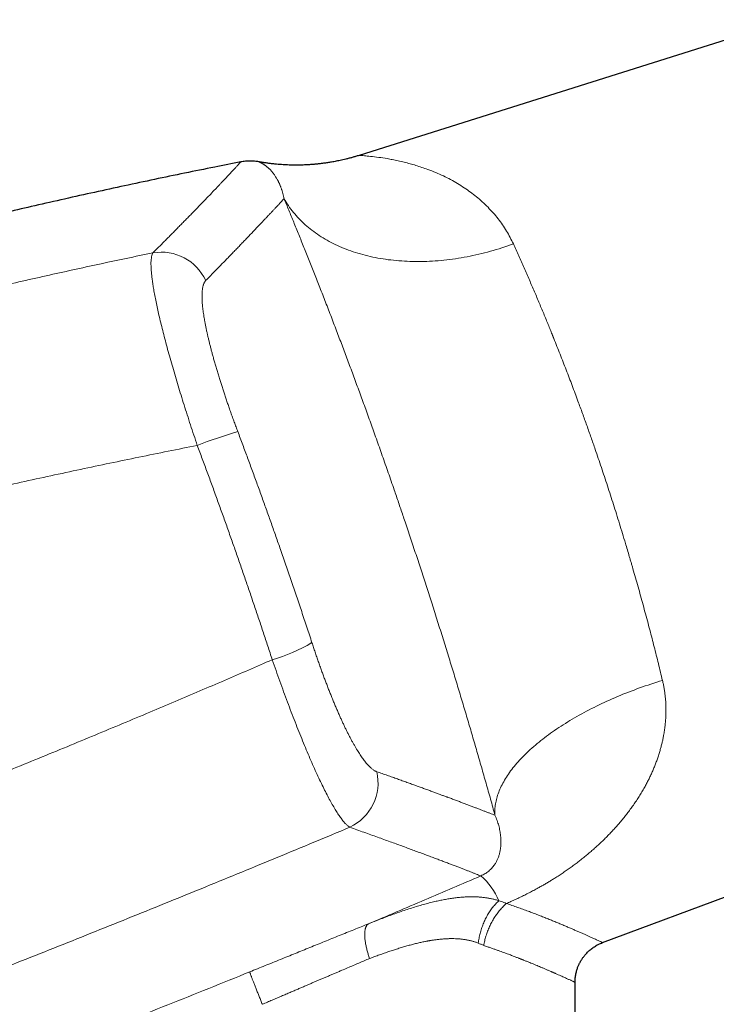
# Model space of a CAD drawing. Units: millimetres. Extents: x 8 to 736, y 12 to 430.
# Drawn here: x 606 to 649, y 360 to 421 of the extents above; entities that cross this region are included whole.
import ezdxf

# ---------------------------------------------------------------- set-up
doc = ezdxf.new("R2010")
doc.units = ezdxf.units.MM

msp = doc.modelspace()

# ---------------------------------------------------------------- linework, layer by layer
at = {"color": 7, "linetype": 'Continuous', "lineweight": 30}
for p, q in [((653.989, 421.449), (627.267, 413.023)), ((642.383, 364.17), (670.139, 374.548)), ((642.383, 364.17), (642.383, 364.17)), ((640.673, 335.974), (640.673, 361.705)), ((640.673, 361.705), (640.673, 361.705))]:
    msp.add_line(p, q, dxfattribs=at)
at = {"color": 252, "linetype": 'Continuous', "lineweight": 0, "flags": 128}
for points in [[(622.613, 410.344), (622.677, 410.233), (622.744, 410.123), (622.813, 410.015), (622.885, 409.907), (622.959, 409.801), (623.035, 409.696), (623.114, 409.593), (623.195, 409.491), (623.278, 409.39), (623.364, 409.291), (623.452, 409.193), (623.542, 409.096), (623.635, 409.001), (623.729, 408.908), (623.827, 408.816), (623.926, 408.725), (624.027, 408.636), (624.131, 408.548), (624.236, 408.462), (624.344, 408.378), (624.454, 408.295), (624.566, 408.214), (624.68, 408.135), (624.796, 408.057), (624.914, 407.98), (625.034, 407.906), (625.156, 407.833), (625.28, 407.762), (625.406, 407.693), (625.533, 407.625), (625.663, 407.559), (625.794, 407.495), (625.927, 407.433), (626.062, 407.372), (626.199, 407.313), (626.337, 407.256), (626.477, 407.201), (626.618, 407.148), (626.762, 407.097), (626.906, 407.047), (627.053, 407), (627.2, 406.954), (627.35, 406.91), (627.501, 406.868), (627.653, 406.828), (627.806, 406.79), (627.961, 406.754), (628.118, 406.72), (628.275, 406.687), (628.434, 406.657), (628.594, 406.629), (628.756, 406.602), (628.918, 406.578), (629.082, 406.555), (629.247, 406.535), (629.412, 406.517), (629.579, 406.5), (629.747, 406.486), (629.916, 406.473), (630.085, 406.463), (630.256, 406.454), (630.427, 406.448), (630.599, 406.443), (630.772, 406.441), (630.946, 406.44), (631.121, 406.442), (631.296, 406.445), (631.471, 406.451), (631.648, 406.458), (631.825, 406.468), (632.002, 406.48), (632.18, 406.493), (632.358, 406.509), (632.537, 406.526), (632.716, 406.546), (632.896, 406.567), (633.075, 406.591), (633.255, 406.616), (633.436, 406.644), (633.616, 406.673), (633.796, 406.704), (633.977, 406.738), (634.158, 406.773), (634.339, 406.81), (634.519, 406.849), (634.7, 406.89), (634.881, 406.933), (635.061, 406.978), (635.241, 407.025), (635.422, 407.074), (635.601, 407.124), (635.781, 407.176), (635.96, 407.231), (636.139, 407.287), (636.318, 407.345), (636.496, 407.404), (636.674, 407.466), (636.851, 407.529)], [(635.705, 372.076), (635.699, 372.161), (635.697, 372.247), (635.697, 372.333), (635.699, 372.421), (635.704, 372.508), (635.712, 372.596), (635.723, 372.685), (635.736, 372.774), (635.751, 372.864), (635.77, 372.954), (635.791, 373.045), (635.814, 373.135), (635.84, 373.227), (635.869, 373.319), (635.9, 373.411), (635.934, 373.503), (635.971, 373.596), (636.01, 373.689), (636.052, 373.782), (636.096, 373.876), (636.143, 373.969), (636.192, 374.063), (636.244, 374.158), (636.299, 374.252), (636.356, 374.347), (636.415, 374.441), (636.477, 374.536), (636.541, 374.631), (636.608, 374.726), (636.677, 374.821), (636.749, 374.916), (636.823, 375.011), (636.9, 375.107), (636.979, 375.202), (637.06, 375.297), (637.144, 375.392), (637.23, 375.487), (637.318, 375.582), (637.409, 375.676), (637.502, 375.771), (637.597, 375.865), (637.694, 375.96), (637.794, 376.054), (637.896, 376.148), (637.999, 376.241), (638.106, 376.335), (638.214, 376.428), (638.324, 376.52), (638.437, 376.613), (638.551, 376.705), (638.668, 376.797), (638.786, 376.888), (638.907, 376.979), (639.03, 377.07), (639.154, 377.16), (639.281, 377.25), (639.409, 377.339), (639.539, 377.428), (639.671, 377.516), (639.805, 377.604), (639.94, 377.691), (640.078, 377.778), (640.217, 377.864), (640.357, 377.95), (640.5, 378.035), (640.644, 378.119), (640.79, 378.203), (640.937, 378.286), (641.086, 378.368), (641.236, 378.45), (641.388, 378.53), (641.541, 378.611), (641.695, 378.69), (641.851, 378.769), (642.009, 378.847), (642.167, 378.924), (642.327, 379), (642.489, 379.075), (642.651, 379.15), (642.815, 379.224), (642.979, 379.296), (643.145, 379.368), (643.312, 379.439), (643.48, 379.509), (643.649, 379.579), (643.819, 379.647), (643.99, 379.714), (644.162, 379.78), (644.335, 379.846), (644.508, 379.91), (644.683, 379.973), (644.858, 380.035), (645.034, 380.097), (645.21, 380.157), (645.387, 380.216), (645.565, 380.274), (645.743, 380.331), (645.922, 380.386), (646.102, 380.441)]]:
    msp.add_lwpolyline(points, dxfattribs=at)
at = {"color": 252, "linetype": 'Continuous', "lineweight": 0}
for centre, radius, start, end in [((614.996, 403.991), 3.03, 24.67438, 99.81236), ((627.267, 369.527), 27.407, 105.93494, 111.48791), ((619.039, 391.73), 10.4, 285.86647, 300.67823), ((625.392, 374.092), 3.055, 295.17349, 12.98689), ((631.975, 365.066), 4.323, 23.22273, 48.68568)]:
    msp.add_arc(centre, radius, start, end, dxfattribs=at)
at = {"color": 7, "linetype": 'Continuous', "lineweight": 30}
for points, knots in [([(619.929, 412.621), (619.388, 412.515), (618.225, 412.286), (616.441, 411.924), (614.577, 411.536), (612.714, 411.14), (610.854, 410.735), (608.995, 410.321), (607.19, 409.91), (605.439, 409.503), (603.74, 409.1), (602.044, 408.69), (600.349, 408.273), (598.656, 407.848), (596.965, 407.415), (595.276, 406.976), (593.588, 406.529), (591.903, 406.074), (590.219, 405.612), (588.537, 405.143), (586.757, 404.638), (584.88, 404.096), (582.905, 403.514), (581.014, 402.947), (579.782, 402.569), (579.206, 402.393)], [0, 0, 0, 0, 0.039334, 0.084669, 0.130001, 0.175332, 0.220661, 0.265989, 0.311316, 0.352866, 0.394415, 0.435965, 0.477516, 0.519067, 0.56062, 0.602175, 0.643731, 0.68529, 0.726851, 0.768416, 0.809983, 0.858978, 0.907978, 0.956984, 1, 1, 1, 1]), ([(621.04, 412.629), (621.006, 412.635), (620.921, 412.651), (620.781, 412.666), (620.631, 412.677), (620.487, 412.679), (620.35, 412.675), (620.21, 412.664), (620.069, 412.647), (619.974, 412.63), (619.927, 412.621)], [0, 0, 0, 0, 0.093574, 0.232495, 0.376862, 0.496011, 0.618158, 0.743052, 0.870427, 1, 1, 1, 1]), ([(627.267, 413.023), (627.196, 413.001), (627.057, 412.958), (626.851, 412.899), (626.652, 412.845), (626.46, 412.797), (626.275, 412.753), (626.101, 412.714), (625.937, 412.68), (625.784, 412.65), (625.637, 412.623), (625.498, 412.599), (625.366, 412.577), (625.241, 412.559), (625.123, 412.542), (625.013, 412.527), (624.91, 412.514), (624.815, 412.503), (624.728, 412.494), (624.646, 412.485), (624.563, 412.478), (624.473, 412.469), (624.372, 412.461), (624.26, 412.453), (624.14, 412.445), (624.011, 412.438), (623.873, 412.432), (623.73, 412.427), (623.582, 412.423), (623.428, 412.422), (623.267, 412.422), (623.099, 412.424), (622.923, 412.429), (622.74, 412.436), (622.549, 412.446), (622.351, 412.46), (622.146, 412.478), (621.936, 412.499), (621.72, 412.525), (621.499, 412.555), (621.271, 412.589), (621.118, 412.616), (621.04, 412.63)], [0, 0, 0, 0, 0.0353096, 0.0693466, 0.1020995, 0.1335578, 0.1637122, 0.1925544, 0.2185403, 0.2433481, 0.2669731, 0.2894115, 0.3106597, 0.3307148, 0.3495744, 0.3672363, 0.383699, 0.3989609, 0.4127804, 0.4254449, 0.4382616, 0.4522467, 0.4686613, 0.486438, 0.5055766, 0.5260762, 0.5479357, 0.5711533, 0.5942864, 0.6186227, 0.6441594, 0.6708932, 0.6988201, 0.7279352, 0.758233, 0.7897072, 0.8223505, 0.8561546, 0.8904759, 0.9258981, 0.9624102, 1, 1, 1, 1]), ([(640.673, 361.705), (640.674, 361.748), (640.675, 361.839), (640.685, 361.974), (640.703, 362.108), (640.726, 362.235), (640.753, 362.355), (640.784, 362.466), (640.817, 362.567), (640.851, 362.66), (640.886, 362.744), (640.92, 362.82), (640.953, 362.889), (640.986, 362.951), (641.018, 363.009), (641.053, 363.069), (641.093, 363.133), (641.14, 363.203), (641.193, 363.277), (641.254, 363.357), (641.324, 363.44), (641.403, 363.526), (641.487, 363.61), (641.576, 363.691), (641.669, 363.768), (641.769, 363.844), (641.878, 363.918), (641.994, 363.989), (642.118, 364.056), (642.248, 364.118), (642.338, 364.153), (642.383, 364.17)], [0, 0, 0, 0, 0.04042, 0.084778, 0.12727, 0.167756, 0.206113, 0.242238, 0.27604, 0.306844, 0.335291, 0.361339, 0.38495, 0.407046, 0.426791, 0.448217, 0.471766, 0.497954, 0.526771, 0.558195, 0.592197, 0.628733, 0.667742, 0.703847, 0.741726, 0.781303, 0.822492, 0.865193, 0.909291, 0.954663, 1, 1, 1, 1])]:
    msp.add_open_spline(points, degree=3, knots=knots, dxfattribs=at)
at = {"color": 252, "linetype": 'Continuous', "lineweight": 0}
for points, knots in [([(614.479, 406.977), (614.561, 407.059), (614.724, 407.223), (614.961, 407.461), (615.193, 407.694), (615.419, 407.922), (615.637, 408.143), (615.848, 408.357), (616.053, 408.564), (616.252, 408.767), (616.446, 408.965), (616.636, 409.159), (616.822, 409.349), (617.003, 409.535), (617.178, 409.715), (617.348, 409.891), (617.513, 410.061), (617.68, 410.234), (617.85, 410.41), (618.021, 410.588), (618.184, 410.758), (618.339, 410.921), (618.487, 411.077), (618.625, 411.222), (618.753, 411.358), (618.873, 411.484), (618.986, 411.604), (619.092, 411.717), (619.194, 411.826), (619.291, 411.93), (619.383, 412.028), (619.467, 412.119), (619.545, 412.203), (619.615, 412.279), (619.677, 412.346), (619.731, 412.405), (619.778, 412.456), (619.818, 412.5), (619.853, 412.538), (619.88, 412.569), (619.902, 412.592), (619.918, 412.609), (619.927, 412.62), (619.928, 412.621), (619.929, 412.622)], [0, 0, 0, 0, 0.022179, 0.044336, 0.066469, 0.088578, 0.110663, 0.132328, 0.153968, 0.175582, 0.197169, 0.21917, 0.241142, 0.2632, 0.285327, 0.307445, 0.329554, 0.351654, 0.377425, 0.403183, 0.428926, 0.454655, 0.48037, 0.506069, 0.530294, 0.554524, 0.57876, 0.603002, 0.627248, 0.65297, 0.678698, 0.704432, 0.730171, 0.755916, 0.781667, 0.805951, 0.83024, 0.854534, 0.878833, 0.903135, 0.927442, 0.951753, 0.976067, 1, 1, 1, 1]), ([(622.614, 410.345), (622.608, 410.373), (622.597, 410.431), (622.578, 410.515), (622.558, 410.598), (622.536, 410.681), (622.512, 410.763), (622.488, 410.842), (622.463, 410.919), (622.437, 410.993), (622.41, 411.066), (622.381, 411.138), (622.352, 411.207), (622.323, 411.273), (622.293, 411.337), (622.266, 411.393), (622.242, 411.44), (622.226, 411.471), (622.215, 411.492), (622.208, 411.505), (622.201, 411.517), (622.195, 411.529), (622.178, 411.559), (622.15, 411.608), (622.11, 411.673), (622.065, 411.744), (622.014, 411.818), (621.957, 411.896), (621.9, 411.97), (621.841, 412.039), (621.79, 412.097), (621.745, 412.144), (621.706, 412.183), (621.667, 412.22), (621.629, 412.255), (621.591, 412.289), (621.55, 412.323), (621.508, 412.357), (621.464, 412.39), (621.422, 412.42), (621.381, 412.448), (621.343, 412.473), (621.31, 412.494), (621.281, 412.511), (621.264, 412.521), (621.253, 412.527), (621.248, 412.53), (621.244, 412.532), (621.239, 412.535), (621.235, 412.537), (621.23, 412.54), (621.225, 412.542), (621.21, 412.55), (621.187, 412.563), (621.157, 412.578), (621.132, 412.59), (621.111, 412.6), (621.092, 412.608), (621.076, 412.615), (621.063, 412.621), (621.053, 412.625), (621.046, 412.628), (621.042, 412.629), (621.04, 412.63), (621.041, 412.63), (621.041, 412.63)], [0, 0, 0, 0, 0.014136, 0.028588, 0.043356, 0.058441, 0.073842, 0.08956, 0.10467, 0.12006, 0.135732, 0.151685, 0.167919, 0.183325, 0.198975, 0.21487, 0.225495, 0.236227, 0.239622, 0.243027, 0.246443, 0.249869, 0.252739, 0.272099, 0.291618, 0.311295, 0.338383, 0.365765, 0.393442, 0.421412, 0.449677, 0.468343, 0.487136, 0.506189, 0.525438, 0.544494, 0.563354, 0.587078, 0.610488, 0.633584, 0.656366, 0.678836, 0.700993, 0.71717, 0.733178, 0.736302, 0.73942, 0.742531, 0.745636, 0.748734, 0.752116, 0.755682, 0.759241, 0.784484, 0.809406, 0.831785, 0.853902, 0.875756, 0.897349, 0.918681, 0.939379, 0.959827, 0.980026, 0.999977, 1, 1, 1, 1]), ([(636.851, 407.529), (636.715, 407.801), (636.434, 408.362), (635.898, 409.119), (635.269, 409.835), (634.681, 410.365), (634.18, 410.753), (633.791, 411.025), (633.381, 411.285), (632.949, 411.53), (632.497, 411.759), (632.025, 411.97), (631.575, 412.144), (631.162, 412.287), (630.793, 412.405), (630.43, 412.511), (630.061, 412.608), (629.693, 412.694), (629.34, 412.766), (628.933, 412.841), (628.457, 412.912), (627.975, 412.971), (627.626, 413.003), (627.408, 413.018), (627.3, 413.023), (627.255, 413.024), (627.267, 413.023), (627.267, 413.023)], [0, 0, 0, 0, 0.056036, 0.115331, 0.17821, 0.24495, 0.277222, 0.310765, 0.345594, 0.381723, 0.419164, 0.457929, 0.498028, 0.528829, 0.559594, 0.590325, 0.621021, 0.655108, 0.687573, 0.717526, 0.770857, 0.831281, 0.887237, 0.926873, 0.964334, 0.999841, 1, 1, 1, 1]), ([(617.749, 405.256), (617.835, 405.344), (618.008, 405.519), (618.258, 405.775), (618.503, 406.025), (618.741, 406.269), (618.971, 406.505), (619.194, 406.735), (619.409, 406.957), (619.618, 407.173), (619.822, 407.385), (620.022, 407.592), (620.216, 407.795), (620.404, 407.992), (620.586, 408.182), (620.762, 408.367), (620.931, 408.545), (621.095, 408.717), (621.252, 408.883), (621.402, 409.043), (621.547, 409.197), (621.685, 409.344), (621.818, 409.486), (621.944, 409.621), (622.068, 409.754), (622.189, 409.884), (622.306, 410.011), (622.416, 410.13), (622.52, 410.242), (622.582, 410.31), (622.614, 410.345)], [0, 0, 0, 0, 0.035099, 0.070202, 0.105307, 0.140415, 0.175525, 0.21001, 0.244498, 0.278988, 0.31348, 0.348678, 0.383877, 0.419079, 0.454281, 0.489485, 0.52469, 0.559897, 0.595104, 0.630312, 0.66552, 0.700729, 0.735938, 0.771148, 0.806357, 0.845087, 0.883816, 0.922545, 0.961273, 1, 1, 1, 1]), ([(635.705, 372.076), (635.659, 372.239), (635.569, 372.567), (635.431, 373.063), (635.291, 373.561), (635.15, 374.061), (635.008, 374.564), (634.866, 375.061), (634.726, 375.55), (634.587, 376.031), (634.447, 376.515), (634.305, 377.001), (634.162, 377.49), (634.017, 377.98), (633.871, 378.473), (633.724, 378.969), (633.575, 379.466), (633.425, 379.963), (633.275, 380.459), (633.124, 380.954), (632.972, 381.451), (632.814, 381.963), (632.651, 382.488), (632.484, 383.027), (632.314, 383.567), (632.144, 384.107), (631.973, 384.648), (631.803, 385.18), (631.636, 385.701), (631.471, 386.213), (631.305, 386.725), (631.138, 387.237), (630.971, 387.747), (630.804, 388.256), (630.635, 388.765), (630.466, 389.273), (630.296, 389.781), (630.137, 390.252), (629.991, 390.686), (629.856, 391.084), (629.72, 391.482), (629.584, 391.879), (629.432, 392.32), (629.265, 392.805), (629.082, 393.334), (628.898, 393.86), (628.713, 394.386), (628.529, 394.91), (628.347, 395.422), (628.168, 395.924), (627.992, 396.414), (627.817, 396.902), (627.641, 397.387), (627.466, 397.868), (627.292, 398.344), (627.118, 398.818), (626.944, 399.289), (626.771, 399.758), (626.598, 400.221), (626.427, 400.679), (626.256, 401.132), (626.086, 401.582), (625.912, 402.04), (625.734, 402.506), (625.553, 402.979), (625.372, 403.448), (625.193, 403.912), (625.014, 404.372), (624.839, 404.818), (624.669, 405.252), (624.503, 405.673), (624.338, 406.091), (624.173, 406.504), (624.01, 406.914), (623.847, 407.319), (623.686, 407.719), (623.527, 408.113), (623.369, 408.502), (623.213, 408.884), (623.06, 409.258), (622.91, 409.626), (622.76, 409.988), (622.662, 410.225), (622.613, 410.344)], [0, 0, 0, 0, 0.013139, 0.026249, 0.039333, 0.052394, 0.065436, 0.078462, 0.090731, 0.102992, 0.115247, 0.127498, 0.139749, 0.152003, 0.164261, 0.176527, 0.188804, 0.201094, 0.213181, 0.225285, 0.23741, 0.249559, 0.262629, 0.275689, 0.288742, 0.301792, 0.314842, 0.327895, 0.340209, 0.352531, 0.364865, 0.377196, 0.389471, 0.401742, 0.414012, 0.426283, 0.438559, 0.450843, 0.460501, 0.470167, 0.479843, 0.489529, 0.499227, 0.5122, 0.525181, 0.538175, 0.551184, 0.564213, 0.577265, 0.589595, 0.601952, 0.614339, 0.626722, 0.638988, 0.651257, 0.663532, 0.675815, 0.68811, 0.700418, 0.712524, 0.724648, 0.736795, 0.748967, 0.762056, 0.775137, 0.788214, 0.80129, 0.814369, 0.827454, 0.8398, 0.852158, 0.86453, 0.876929, 0.88936, 0.901776, 0.914179, 0.926571, 0.938957, 0.951339, 0.963499, 0.97566, 0.987826, 1, 1, 1, 1]), ([(636.851, 407.529), (636.907, 407.406), (637.017, 407.163), (637.184, 406.79), (637.351, 406.417), (637.516, 406.043), (637.679, 405.671), (637.839, 405.301), (637.998, 404.934), (638.155, 404.568), (638.31, 404.203), (638.463, 403.839), (638.614, 403.477), (638.764, 403.118), (638.905, 402.775), (639.039, 402.448), (639.16, 402.151), (639.243, 401.945), (639.289, 401.832), (639.303, 401.796), (639.317, 401.761), (639.331, 401.726), (639.346, 401.691), (639.419, 401.507), (639.553, 401.174), (639.745, 400.688), (639.935, 400.201), (640.123, 399.715), (640.31, 399.229), (640.494, 398.743), (640.676, 398.258), (640.843, 397.809), (640.995, 397.395), (641.133, 397.017), (641.27, 396.641), (641.404, 396.265), (641.538, 395.891), (641.669, 395.519), (641.798, 395.149), (641.948, 394.717), (642.118, 394.221), (642.307, 393.659), (642.497, 393.091), (642.685, 392.519), (642.872, 391.941), (643.058, 391.36), (643.244, 390.769), (643.431, 390.169), (643.617, 389.56), (643.781, 389.018), (643.923, 388.544), (644.013, 388.238), (644.074, 388.032), (644.105, 387.925), (644.137, 387.818), (644.168, 387.712), (644.199, 387.605), (644.273, 387.35), (644.39, 386.945), (644.547, 386.389), (644.704, 385.831), (644.859, 385.269), (645.013, 384.705), (645.165, 384.139), (645.311, 383.587), (645.451, 383.05), (645.585, 382.528), (645.718, 382.005), (645.848, 381.482), (645.977, 380.96), (646.06, 380.614), (646.102, 380.441)], [0, 0, 0, 0, 0.017742, 0.035216, 0.052421, 0.069359, 0.086029, 0.10214, 0.117993, 0.133588, 0.148925, 0.164004, 0.178825, 0.193387, 0.207692, 0.220068, 0.232243, 0.242793, 0.244163, 0.24553, 0.246895, 0.248257, 0.249616, 0.250973, 0.269627, 0.288105, 0.306406, 0.324531, 0.34248, 0.360253, 0.37785, 0.395273, 0.408838, 0.422296, 0.435646, 0.448888, 0.462023, 0.47505, 0.487969, 0.500781, 0.520054, 0.53944, 0.558937, 0.578546, 0.598268, 0.618103, 0.638052, 0.65865, 0.679369, 0.700208, 0.714029, 0.727902, 0.731544, 0.73519, 0.73884, 0.742493, 0.74615, 0.74981, 0.768734, 0.787847, 0.807149, 0.82664, 0.846322, 0.866193, 0.886254, 0.90481, 0.923527, 0.942405, 0.961442, 0.980641, 1, 1, 1, 1]), ([(579.806, 398.301), (580.331, 398.455), (581.378, 398.762), (582.949, 399.215), (584.519, 399.662), (586.087, 400.102), (587.654, 400.535), (589.219, 400.961), (590.833, 401.394), (592.498, 401.834), (594.213, 402.279), (595.926, 402.717), (597.636, 403.146), (599.344, 403.567), (601.049, 403.98), (602.752, 404.386), (604.452, 404.783), (606.15, 405.172), (607.835, 405.552), (609.507, 405.921), (611.167, 406.281), (612.824, 406.634), (613.928, 406.863), (614.479, 406.977)], [0, 0, 0, 0, 0.0457859, 0.091478, 0.1370767, 0.1825821, 0.2279944, 0.2733137, 0.3185403, 0.3681826, 0.4177132, 0.4671322, 0.5164399, 0.5656364, 0.6147221, 0.6636971, 0.7125616, 0.7613158, 0.8099599, 0.8576285, 0.9051912, 0.9526483, 1, 1, 1, 1]), ([(617.228, 395.03), (617.156, 395.242), (617.013, 395.667), (616.805, 396.3), (616.603, 396.926), (616.407, 397.54), (616.22, 398.141), (616.041, 398.727), (615.868, 399.305), (615.701, 399.876), (615.54, 400.441), (615.388, 400.99), (615.245, 401.522), (615.111, 402.034), (614.988, 402.526), (614.877, 402.989), (614.777, 403.428), (614.688, 403.843), (614.608, 404.242), (614.551, 404.551), (614.511, 404.78), (614.486, 404.939), (614.462, 405.093), (614.44, 405.243), (614.421, 405.387), (614.405, 405.526), (614.385, 405.708), (614.367, 405.925), (614.355, 406.165), (614.354, 406.383), (614.366, 406.577), (614.39, 406.742), (614.426, 406.88), (614.461, 406.945), (614.479, 406.977)], [0, 0, 0, 0, 0.036613, 0.073044, 0.109226, 0.145094, 0.180582, 0.21563, 0.250178, 0.286027, 0.321876, 0.357681, 0.3934, 0.428989, 0.464405, 0.499609, 0.53341, 0.56766, 0.602322, 0.637355, 0.653195, 0.669097, 0.685057, 0.701071, 0.717135, 0.733244, 0.749394, 0.782853, 0.817212, 0.852405, 0.888359, 0.924998, 0.96224, 1, 1, 1, 1]), ([(617.749, 405.256), (617.736, 405.242), (617.711, 405.214), (617.677, 405.163), (617.646, 405.105), (617.619, 405.038), (617.595, 404.965), (617.574, 404.884), (617.557, 404.793), (617.542, 404.691), (617.531, 404.578), (617.524, 404.457), (617.522, 404.327), (617.523, 404.193), (617.528, 404.056), (617.536, 403.917), (617.547, 403.771), (617.562, 403.62), (617.58, 403.462), (617.602, 403.298), (617.627, 403.121), (617.658, 402.932), (617.693, 402.73), (617.732, 402.522), (617.775, 402.307), (617.821, 402.092), (617.868, 401.879), (617.917, 401.667), (617.969, 401.451), (618.025, 401.229), (618.083, 401.002), (618.144, 400.772), (618.21, 400.529), (618.281, 400.276), (618.357, 400.011), (618.436, 399.741), (618.518, 399.468), (618.601, 399.199), (618.683, 398.935), (618.765, 398.678), (618.849, 398.419), (618.935, 398.158), (619.024, 397.895), (619.114, 397.63), (619.209, 397.354), (619.31, 397.068), (619.415, 396.772), (619.523, 396.475), (619.632, 396.178), (619.706, 395.98), (619.743, 395.881)], [0, 0, 0, 0, 0.020068, 0.040123, 0.060181, 0.080258, 0.10037, 0.120534, 0.140623, 0.162639, 0.184627, 0.20661, 0.228607, 0.250641, 0.270712, 0.290719, 0.31068, 0.33061, 0.350527, 0.370448, 0.390544, 0.412625, 0.434624, 0.456566, 0.478475, 0.500376, 0.520304, 0.540225, 0.560156, 0.580116, 0.600124, 0.620196, 0.640162, 0.662047, 0.683927, 0.705826, 0.727765, 0.749766, 0.769768, 0.789733, 0.809676, 0.829614, 0.849564, 0.869542, 0.889667, 0.911789, 0.933861, 0.955905, 0.977944, 1, 1, 1, 1]), ([(619.743, 395.881), (619.845, 395.609), (620.049, 395.065), (620.353, 394.248), (620.654, 393.43), (620.953, 392.611), (621.248, 391.796), (621.539, 390.985), (621.826, 390.179), (622.11, 389.372), (622.411, 388.514), (622.726, 387.603), (623.057, 386.641), (623.384, 385.678), (623.708, 384.714), (624.028, 383.75), (624.24, 383.106), (624.345, 382.785)], [0, 0, 0, 0, 0.062764, 0.125509, 0.188238, 0.250952, 0.313656, 0.375232, 0.436804, 0.498374, 0.559944, 0.633247, 0.70656, 0.779887, 0.853233, 0.926602, 1, 1, 1, 1]), ([(579.957, 386.278), (580.005, 386.291), (580.105, 386.317), (580.258, 386.358), (580.42, 386.4), (580.589, 386.445), (580.767, 386.492), (580.949, 386.54), (581.135, 386.589), (581.325, 386.64), (581.523, 386.692), (581.727, 386.745), (581.911, 386.794), (582.073, 386.837), (582.215, 386.874), (582.365, 386.913), (582.519, 386.954), (582.672, 386.994), (582.82, 387.033), (582.963, 387.07), (583.112, 387.11), (583.267, 387.15), (583.426, 387.192), (583.577, 387.231), (583.72, 387.269), (583.859, 387.305), (583.991, 387.34), (584.118, 387.373), (584.236, 387.404), (584.346, 387.432), (584.447, 387.459), (584.524, 387.479), (584.583, 387.494), (584.632, 387.507), (584.687, 387.521), (584.744, 387.536), (584.802, 387.551), (584.933, 387.585), (585.173, 387.648), (585.525, 387.739), (585.919, 387.841), (586.317, 387.944), (586.719, 388.048), (587.125, 388.153), (587.539, 388.259), (587.946, 388.364), (588.344, 388.466), (588.716, 388.561), (589.013, 388.637), (589.185, 388.68), (589.243, 388.695), (589.255, 388.698), (589.286, 388.706), (589.34, 388.72), (589.417, 388.739), (589.504, 388.761), (589.601, 388.786), (589.707, 388.813), (589.822, 388.842), (589.944, 388.873), (590.07, 388.905), (590.201, 388.938), (590.341, 388.973), (590.488, 389.011), (590.643, 389.05), (590.812, 389.092), (590.994, 389.138), (591.191, 389.188), (591.397, 389.239), (591.613, 389.293), (591.837, 389.349), (592.068, 389.407), (592.308, 389.467), (592.557, 389.529), (592.792, 389.587), (593.013, 389.642), (593.217, 389.692), (593.449, 389.749), (593.628, 389.794), (593.753, 389.824), (593.799, 389.836), (593.844, 389.847), (593.884, 389.857), (594.022, 389.89), (594.253, 389.947), (594.598, 390.032), (594.951, 390.118), (595.312, 390.205), (595.663, 390.291), (596.005, 390.373), (596.336, 390.453), (596.658, 390.53), (596.968, 390.604), (597.267, 390.676), (597.554, 390.744), (597.831, 390.81), (598.098, 390.873), (598.283, 390.917), (598.39, 390.942), (598.423, 390.949), (598.455, 390.957), (598.487, 390.965), (598.521, 390.972), (598.69, 391.012), (599.442, 391.189), (600.795, 391.503), (602.616, 391.92), (604.458, 392.335), (606.299, 392.743), (608.142, 393.145), (609.974, 393.538), (611.795, 393.922), (613.606, 394.298), (615.416, 394.668), (616.624, 394.909), (617.228, 395.03)], [0, 0, 0, 0, 0.003918, 0.008056, 0.012413, 0.016989, 0.021784, 0.026798, 0.031726, 0.036849, 0.042166, 0.047679, 0.053386, 0.057051, 0.060793, 0.064896, 0.069149, 0.073269, 0.077258, 0.081115, 0.084839, 0.089334, 0.09362, 0.097698, 0.101567, 0.105228, 0.108882, 0.112302, 0.115487, 0.118438, 0.121154, 0.123636, 0.124653, 0.125992, 0.127537, 0.129089, 0.130648, 0.132213, 0.139686, 0.150035, 0.160662, 0.171565, 0.182232, 0.193151, 0.204322, 0.215745, 0.226007, 0.236464, 0.245827, 0.249995, 0.250296, 0.250533, 0.250969, 0.252795, 0.254878, 0.257219, 0.259817, 0.262673, 0.265786, 0.269156, 0.272472, 0.276004, 0.279753, 0.283717, 0.287898, 0.292296, 0.297328, 0.302617, 0.308162, 0.313963, 0.320021, 0.326219, 0.332665, 0.339359, 0.346299, 0.351642, 0.357123, 0.362742, 0.37037, 0.371591, 0.372817, 0.374049, 0.375207, 0.376104, 0.385104, 0.393907, 0.403868, 0.413565, 0.422998, 0.432167, 0.441072, 0.449712, 0.458089, 0.466041, 0.47374, 0.481185, 0.488377, 0.495217, 0.496094, 0.496967, 0.497836, 0.498701, 0.499562, 0.500538, 0.512306, 0.560058, 0.609377, 0.658683, 0.707978, 0.757261, 0.806533, 0.854915, 0.903286, 0.951648, 1, 1, 1, 1]), ([(621.882, 381.726), (621.791, 382.005), (621.608, 382.564), (621.331, 383.401), (621.052, 384.239), (620.771, 385.076), (620.488, 385.907), (620.206, 386.734), (619.922, 387.554), (619.637, 388.374), (619.347, 389.2), (619.053, 390.03), (618.755, 390.865), (618.454, 391.699), (618.151, 392.533), (617.846, 393.366), (617.538, 394.198), (617.331, 394.752), (617.228, 395.03)], [0, 0, 0, 0, 0.062782, 0.125542, 0.188282, 0.251007, 0.313718, 0.375299, 0.436873, 0.498442, 0.560011, 0.622837, 0.685668, 0.748507, 0.811356, 0.874219, 0.9371, 1, 1, 1, 1]), ([(624.345, 382.785), (624.378, 382.686), (624.442, 382.49), (624.541, 382.196), (624.64, 381.905), (624.741, 381.616), (624.842, 381.329), (624.942, 381.051), (625.041, 380.782), (625.137, 380.522), (625.235, 380.265), (625.332, 380.011), (625.432, 379.756), (625.534, 379.5), (625.638, 379.244), (625.742, 378.993), (625.845, 378.747), (625.949, 378.506), (626.051, 378.275), (626.15, 378.054), (626.247, 377.843), (626.343, 377.637), (626.439, 377.438), (626.536, 377.242), (626.634, 377.048), (626.733, 376.858), (626.831, 376.675), (626.929, 376.499), (627.024, 376.332), (627.117, 376.175), (627.206, 376.03), (627.293, 375.895), (627.378, 375.766), (627.462, 375.645), (627.546, 375.529), (627.63, 375.419), (627.714, 375.315), (627.796, 375.22), (627.877, 375.133), (627.956, 375.055), (628.032, 374.987), (628.104, 374.928), (628.173, 374.878), (628.24, 374.837), (628.305, 374.802), (628.347, 374.786), (628.368, 374.778)], [0, 0, 0, 0, 0.023421, 0.04682, 0.070221, 0.093648, 0.117124, 0.140539, 0.162531, 0.184506, 0.206483, 0.22848, 0.250517, 0.273894, 0.297221, 0.32052, 0.343813, 0.367125, 0.39057, 0.412678, 0.43474, 0.456778, 0.47881, 0.500857, 0.524192, 0.547508, 0.570829, 0.594178, 0.61758, 0.640856, 0.662699, 0.684545, 0.706411, 0.728318, 0.750285, 0.773488, 0.796679, 0.819878, 0.843108, 0.866391, 0.889755, 0.911782, 0.933801, 0.955832, 0.977892, 1, 1, 1, 1]), ([(579.98, 364.996), (580.646, 365.24), (581.972, 365.726), (583.948, 366.459), (585.903, 367.189), (587.837, 367.916), (589.75, 368.642), (591.641, 369.365), (593.528, 370.092), (595.409, 370.822), (597.285, 371.556), (598.642, 372.091), (599.491, 372.427), (599.837, 372.564), (600.182, 372.702), (600.527, 372.839), (600.878, 372.978), (601.245, 373.125), (601.856, 373.369), (602.702, 373.708), (604.022, 374.239), (605.581, 374.87), (607.372, 375.601), (609.137, 376.326), (610.875, 377.046), (612.588, 377.76), (614.243, 378.454), (615.841, 379.13), (617.385, 379.787), (618.905, 380.438), (620.402, 381.083), (621.391, 381.512), (621.882, 381.726)], [0, 0, 0, 0, 0.04711, 0.093769, 0.139974, 0.185726, 0.231023, 0.275865, 0.32025, 0.365342, 0.409952, 0.454077, 0.462343, 0.470592, 0.478824, 0.487039, 0.495236, 0.503931, 0.513319, 0.539006, 0.5645, 0.607943, 0.650813, 0.693109, 0.73483, 0.775976, 0.816544, 0.854265, 0.891472, 0.928164, 0.96434, 1, 1, 1, 1]), ([(621.882, 381.726), (621.96, 381.502), (622.115, 381.054), (622.351, 380.392), (622.587, 379.74), (622.824, 379.099), (623.062, 378.471), (623.298, 377.859), (623.533, 377.264), (623.766, 376.688), (623.996, 376.132), (624.223, 375.599), (624.446, 375.09), (624.664, 374.608), (624.877, 374.155), (625.083, 373.733), (625.281, 373.342), (625.472, 372.983), (625.655, 372.657), (625.831, 372.364), (625.997, 372.104), (626.155, 371.878), (626.304, 371.686), (626.443, 371.53), (626.574, 371.406), (626.652, 371.353), (626.691, 371.327)], [0, 0, 0, 0, 0.041826, 0.083626, 0.125414, 0.167201, 0.208994, 0.250798, 0.292617, 0.334455, 0.376319, 0.418217, 0.46016, 0.502165, 0.544104, 0.585863, 0.62748, 0.668986, 0.710412, 0.751782, 0.79312, 0.834446, 0.875778, 0.917136, 0.958537, 1, 1, 1, 1]), ([(646.102, 380.441), (646.12, 380.361), (646.157, 380.199), (646.203, 379.956), (646.242, 379.71), (646.272, 379.463), (646.296, 379.206), (646.312, 378.939), (646.317, 378.73), (646.317, 378.589), (646.317, 378.516), (646.316, 378.443), (646.314, 378.37), (646.312, 378.296), (646.306, 378.148), (646.292, 377.925), (646.263, 377.627), (646.223, 377.329), (646.184, 377.092), (646.15, 376.914), (646.126, 376.796), (646.1, 376.679), (646.073, 376.561), (646.044, 376.443), (646.014, 376.325), (645.982, 376.207), (645.935, 376.043), (645.872, 375.834), (645.787, 375.582), (645.696, 375.33), (645.598, 375.079), (645.493, 374.831), (645.383, 374.585), (645.266, 374.341), (645.144, 374.101), (645.009, 373.85), (644.861, 373.589), (644.696, 373.315), (644.524, 373.044), (644.343, 372.775), (644.154, 372.508), (643.961, 372.249), (643.765, 371.996), (643.566, 371.752), (643.362, 371.512), (643.153, 371.275), (642.938, 371.043), (642.718, 370.814), (642.492, 370.587), (642.268, 370.371), (642.047, 370.166), (641.832, 369.974), (641.615, 369.785), (641.429, 369.629), (641.276, 369.504), (641.158, 369.409), (641.04, 369.315), (640.92, 369.222), (640.8, 369.13), (640.638, 369.008), (640.434, 368.858), (640.185, 368.682), (639.934, 368.509), (639.681, 368.341), (639.443, 368.188), (639.222, 368.05), (639.018, 367.926), (638.812, 367.804), (638.601, 367.683), (638.367, 367.551), (638.11, 367.411), (637.83, 367.264), (637.549, 367.122), (637.267, 366.984), (636.983, 366.85), (636.697, 366.72), (636.505, 366.637), (636.409, 366.596)], [0, 0, 0, 0, 0.0136735, 0.0274171, 0.0412414, 0.0551572, 0.0691747, 0.0847234, 0.1004207, 0.1045582, 0.108707, 0.1128673, 0.1170394, 0.1212234, 0.1254196, 0.1423726, 0.1594628, 0.1767035, 0.1941077, 0.2009928, 0.2079059, 0.2148477, 0.2218189, 0.2288203, 0.2358526, 0.2429164, 0.2500125, 0.2653303, 0.2807188, 0.2961844, 0.3117336, 0.3273726, 0.3428256, 0.3583769, 0.374032, 0.389286, 0.4074807, 0.4257379, 0.4440655, 0.4624716, 0.4809641, 0.4995507, 0.5172605, 0.5349071, 0.5524971, 0.5700371, 0.5875339, 0.6049944, 0.6224254, 0.640208, 0.6558274, 0.6713679, 0.6868349, 0.7022338, 0.7102747, 0.7182992, 0.7263081, 0.7343022, 0.7422824, 0.7502494, 0.7662243, 0.782094, 0.7978656, 0.8135462, 0.8291432, 0.8413441, 0.8535016, 0.8656193, 0.8778091, 0.8903358, 0.9062255, 0.9220249, 0.9377433, 0.9533904, 0.9689756, 0.9845089, 1, 1, 1, 1]), ([(628.368, 374.778), (628.479, 374.739), (628.701, 374.661), (629.025, 374.547), (629.342, 374.435), (629.651, 374.325), (629.952, 374.217), (630.243, 374.113), (630.527, 374.011), (630.803, 373.911), (631.072, 373.813), (631.335, 373.718), (631.592, 373.624), (631.841, 373.532), (632.075, 373.446), (632.293, 373.366), (632.489, 373.294), (632.621, 373.244), (632.694, 373.217), (632.717, 373.209), (632.739, 373.201), (632.762, 373.192), (632.784, 373.184), (632.887, 373.146), (633.066, 373.079), (633.315, 372.986), (633.556, 372.895), (633.789, 372.808), (634.013, 372.723), (634.229, 372.641), (634.437, 372.562), (634.639, 372.485), (634.836, 372.41), (635.028, 372.336), (635.21, 372.266), (635.384, 372.199), (635.55, 372.135), (635.653, 372.095), (635.705, 372.076)], [0, 0, 0, 0, 0.032197, 0.06428, 0.096247, 0.128101, 0.159842, 0.190907, 0.221863, 0.252713, 0.283456, 0.314092, 0.344624, 0.37505, 0.405372, 0.43197, 0.458488, 0.481758, 0.4848, 0.487842, 0.490882, 0.493922, 0.49696, 0.499998, 0.535668, 0.571233, 0.606694, 0.642053, 0.677311, 0.712467, 0.747523, 0.782481, 0.818998, 0.855408, 0.891712, 0.927911, 0.964007, 1, 1, 1, 1]), ([(634.829, 368.312), (634.875, 368.334), (634.977, 368.382), (635.102, 368.455), (635.218, 368.533), (635.325, 368.617), (635.424, 368.707), (635.515, 368.801), (635.599, 368.899), (635.69, 369.022), (635.782, 369.171), (635.869, 369.347), (635.94, 369.529), (635.995, 369.717), (636.042, 369.939), (636.074, 370.198), (636.081, 370.493), (636.062, 370.797), (636.015, 371.108), (635.941, 371.426), (635.843, 371.746), (635.75, 371.967), (635.705, 372.076)], [0, 0, 0, 0, 0.012317, 0.026749, 0.043993, 0.064174, 0.087145, 0.112628, 0.14028, 0.169719, 0.219669, 0.272482, 0.327534, 0.38418, 0.441761, 0.524712, 0.607786, 0.690139, 0.771043, 0.85026, 0.926908, 1, 1, 1, 1]), ([(580.133, 353.069), (580.204, 353.094), (580.347, 353.147), (580.567, 353.227), (580.794, 353.31), (581.03, 353.397), (581.272, 353.486), (581.521, 353.577), (581.777, 353.671), (582.04, 353.768), (582.313, 353.868), (582.596, 353.972), (582.888, 354.08), (583.189, 354.191), (583.499, 354.305), (583.816, 354.423), (584.142, 354.543), (584.473, 354.666), (584.81, 354.791), (585.153, 354.918), (585.503, 355.048), (585.795, 355.157), (586.027, 355.243), (586.198, 355.307), (586.37, 355.371), (586.54, 355.434), (586.708, 355.497), (586.875, 355.559), (587.096, 355.642), (587.371, 355.744), (587.696, 355.866), (588.013, 355.985), (588.32, 356.1), (588.619, 356.212), (588.904, 356.319), (589.175, 356.421), (589.435, 356.519), (589.686, 356.613), (589.928, 356.704), (590.162, 356.793), (590.388, 356.878), (590.606, 356.96), (590.808, 357.036), (590.994, 357.107), (591.165, 357.171), (591.329, 357.233), (591.46, 357.283), (591.558, 357.32), (591.626, 357.346), (591.692, 357.371), (591.757, 357.396), (591.824, 357.421), (591.896, 357.448), (592.105, 357.527), (592.453, 357.659), (592.938, 357.844), (593.432, 358.032), (593.937, 358.224), (594.435, 358.414), (594.925, 358.602), (595.409, 358.787), (595.9, 358.975), (596.399, 359.167), (596.906, 359.362), (597.421, 359.56), (597.962, 359.769), (598.529, 359.988), (599.123, 360.218), (599.726, 360.451), (600.339, 360.69), (600.947, 360.926), (601.55, 361.161), (602.148, 361.395), (602.7, 361.611), (603.073, 361.757), (603.264, 361.832), (603.324, 361.855), (603.383, 361.879), (603.443, 361.902), (603.502, 361.925), (603.723, 362.012), (604.664, 362.381), (606.351, 363.046), (608.617, 363.946), (610.905, 364.86), (613.191, 365.779), (615.473, 366.702), (617.739, 367.625), (619.989, 368.547), (622.224, 369.468), (624.459, 370.395), (625.947, 371.016), (626.691, 371.327)], [0, 0, 0, 0, 0.004492, 0.009158, 0.013998, 0.019013, 0.024201, 0.029466, 0.034899, 0.0405, 0.046268, 0.052328, 0.058562, 0.064971, 0.071555, 0.078314, 0.085247, 0.092356, 0.099491, 0.106795, 0.114266, 0.121906, 0.125417, 0.129136, 0.13281, 0.136439, 0.140024, 0.143564, 0.147059, 0.154198, 0.161143, 0.167894, 0.174451, 0.180815, 0.186985, 0.192694, 0.198226, 0.203581, 0.20876, 0.213763, 0.218589, 0.223238, 0.227711, 0.231501, 0.235155, 0.238672, 0.242052, 0.243525, 0.24497, 0.246388, 0.247779, 0.249141, 0.25063, 0.252397, 0.262557, 0.272925, 0.2835, 0.294283, 0.305273, 0.315443, 0.325785, 0.336299, 0.346983, 0.357839, 0.368867, 0.380066, 0.392582, 0.405307, 0.418238, 0.431377, 0.444724, 0.457368, 0.470193, 0.483198, 0.492928, 0.49421, 0.495493, 0.496778, 0.498064, 0.499352, 0.500547, 0.512301, 0.560005, 0.609283, 0.658559, 0.707834, 0.757098, 0.806318, 0.85469, 0.903094, 0.951531, 1, 1, 1, 1]), ([(626.691, 371.327), (626.841, 371.274), (627.141, 371.169), (627.576, 371.014), (628, 370.863), (628.412, 370.716), (628.81, 370.572), (629.194, 370.433), (629.565, 370.299), (629.924, 370.167), (630.274, 370.039), (630.616, 369.913), (630.947, 369.791), (631.267, 369.672), (631.575, 369.557), (631.871, 369.446), (632.155, 369.339), (632.428, 369.236), (632.688, 369.137), (632.937, 369.042), (633.174, 368.952), (633.399, 368.866), (633.612, 368.784), (633.813, 368.706), (634.009, 368.631), (634.197, 368.558), (634.377, 368.488), (634.543, 368.423), (634.695, 368.364), (634.784, 368.33), (634.829, 368.312)], [0, 0, 0, 0, 0.035177, 0.07034, 0.10549, 0.140629, 0.175758, 0.210249, 0.244733, 0.27921, 0.313681, 0.34885, 0.384016, 0.419178, 0.454339, 0.489499, 0.52466, 0.559823, 0.594989, 0.630159, 0.665335, 0.700517, 0.735706, 0.770905, 0.806114, 0.844857, 0.883616, 0.922391, 0.961185, 1, 1, 1, 1]), ([(627.849, 365.335), (628.432, 365.581), (629.598, 366.072), (631.343, 366.815), (633.087, 367.561), (634.248, 368.062), (634.829, 368.312)], [0, 0, 0, 0, 0.249978, 0.499968, 0.749974, 1, 1, 1, 1]), ([(627.849, 365.335), (627.978, 365.386), (628.236, 365.489), (628.622, 365.64), (629.009, 365.787), (629.395, 365.93), (629.782, 366.068), (630.161, 366.197), (630.532, 366.318), (630.896, 366.429), (631.258, 366.534), (631.619, 366.631), (631.957, 366.714), (632.271, 366.784), (632.563, 366.842), (632.853, 366.894), (633.143, 366.937), (633.433, 366.972), (633.72, 366.997), (633.986, 367.011), (634.23, 367.016), (634.452, 367.013), (634.673, 367.003), (634.892, 366.985), (635.109, 366.959), (635.322, 366.925), (635.533, 366.883), (635.742, 366.832), (635.879, 366.791), (635.947, 366.77)], [0, 0, 0, 0, 0.043391, 0.087091, 0.131082, 0.175347, 0.219874, 0.264655, 0.307104, 0.349774, 0.392668, 0.435792, 0.479158, 0.514608, 0.550341, 0.586342, 0.622599, 0.659104, 0.695853, 0.732849, 0.76203, 0.791372, 0.820883, 0.850571, 0.880451, 0.909997, 0.939758, 0.969752, 1, 1, 1, 1]), ([(635.947, 366.77), (635.915, 366.741), (635.852, 366.681), (635.758, 366.585), (635.667, 366.483), (635.577, 366.375), (635.49, 366.261), (635.406, 366.142), (635.325, 366.017), (635.247, 365.888), (635.174, 365.755), (635.104, 365.617), (635.039, 365.476), (634.978, 365.333), (634.922, 365.186), (634.87, 365.038), (634.824, 364.889), (634.783, 364.738), (634.747, 364.588), (634.716, 364.437), (634.69, 364.288), (634.677, 364.188), (634.67, 364.138)], [0, 0, 0, 0, 0.0484126, 0.0973112, 0.1466501, 0.1963808, 0.2464523, 0.2968115, 0.3474031, 0.3981704, 0.4490556, 0.5, 0.5509444, 0.6018296, 0.6525969, 0.7031885, 0.7535477, 0.8036192, 0.8533499, 0.9026888, 0.9515874, 1, 1, 1, 1]), ([(635.947, 366.77), (635.999, 366.753), (636.102, 366.719), (636.256, 366.661), (636.358, 366.618), (636.409, 366.596)], [0, 0, 0, 0, 0.329433, 0.662761, 1, 1, 1, 1]), ([(636.409, 366.596), (636.376, 366.566), (636.308, 366.506), (636.21, 366.409), (636.112, 366.307), (636.017, 366.199), (635.924, 366.085), (635.834, 365.966), (635.747, 365.843), (635.663, 365.715), (635.583, 365.582), (635.507, 365.446), (635.435, 365.307), (635.368, 365.165), (635.305, 365.021), (635.247, 364.875), (635.193, 364.728), (635.145, 364.58), (635.102, 364.432), (635.065, 364.284), (635.032, 364.136), (635.014, 364.038), (635.005, 363.989)], [0, 0, 0, 0, 0.0484802, 0.0974263, 0.1467942, 0.1965372, 0.2466062, 0.2969502, 0.3475163, 0.3982504, 0.4490971, 0.5000002, 0.5509033, 0.60175, 0.652484, 0.7030502, 0.7533941, 0.8034631, 0.853206, 0.9025739, 0.9515199, 1, 1, 1, 1]), ([(636.409, 366.596), (636.527, 366.556), (636.762, 366.476), (637.104, 366.357), (637.437, 366.238), (637.76, 366.12), (638.072, 366.003), (638.372, 365.889), (638.662, 365.776), (638.942, 365.665), (639.214, 365.555), (639.479, 365.447), (639.736, 365.34), (639.981, 365.237), (640.216, 365.137), (640.439, 365.041), (640.651, 364.95), (640.859, 364.859), (641.061, 364.77), (641.256, 364.684), (641.436, 364.604), (641.6, 364.53), (641.749, 364.463), (641.882, 364.402), (642, 364.348), (642.102, 364.301), (642.189, 364.261), (642.26, 364.228), (642.315, 364.202), (642.354, 364.184), (642.378, 364.173), (642.381, 364.171), (642.383, 364.17)], [0, 0, 0, 0, 0.03196, 0.063858, 0.095703, 0.12751, 0.159288, 0.190484, 0.221674, 0.252914, 0.284228, 0.316267, 0.348407, 0.380581, 0.412649, 0.444619, 0.476502, 0.50831, 0.543975, 0.579492, 0.614876, 0.650146, 0.685318, 0.72041, 0.75544, 0.790424, 0.825382, 0.860329, 0.895285, 0.930267, 0.965293, 1, 1, 1, 1]), ([(620.486, 362.353), (620.645, 362.417), (620.962, 362.546), (621.436, 362.739), (621.908, 362.931), (622.379, 363.122), (622.845, 363.311), (623.306, 363.498), (623.762, 363.684), (624.217, 363.868), (624.673, 364.052), (625.13, 364.237), (625.588, 364.422), (626.044, 364.607), (626.498, 364.79), (626.951, 364.973), (627.402, 365.154), (627.7, 365.275), (627.849, 365.335)], [0, 0, 0, 0, 0.063626, 0.127011, 0.19018, 0.253161, 0.315977, 0.377536, 0.438987, 0.500354, 0.56166, 0.624182, 0.686693, 0.74922, 0.811789, 0.874424, 0.937153, 1, 1, 1, 1]), ([(627.922, 363.183), (627.908, 363.223), (627.881, 363.302), (627.842, 363.422), (627.806, 363.543), (627.772, 363.665), (627.741, 363.787), (627.713, 363.909), (627.689, 364.029), (627.667, 364.147), (627.65, 364.263), (627.636, 364.376), (627.627, 364.484), (627.621, 364.588), (627.62, 364.687), (627.623, 364.78), (627.629, 364.867), (627.64, 364.948), (627.655, 365.021), (627.673, 365.088), (627.695, 365.147), (627.721, 365.199), (627.749, 365.244), (627.78, 365.281), (627.813, 365.312), (627.837, 365.327), (627.849, 365.335)], [0, 0, 0, 0, 0.038734, 0.078179, 0.118293, 0.15903, 0.200336, 0.242154, 0.284421, 0.327068, 0.370026, 0.41322, 0.456571, 0.500003, 0.543434, 0.586785, 0.629979, 0.672936, 0.715583, 0.75785, 0.799667, 0.840973, 0.881709, 0.921823, 0.961267, 1, 1, 1, 1]), ([(634.67, 364.138), (634.61, 364.161), (634.488, 364.205), (634.3, 364.261), (634.105, 364.309), (633.904, 364.347), (633.697, 364.378), (633.483, 364.4), (633.263, 364.413), (633.039, 364.418), (632.809, 364.415), (632.573, 364.403), (632.34, 364.384), (632.111, 364.359), (631.895, 364.33), (631.743, 364.306), (631.657, 364.291), (631.631, 364.286), (631.604, 364.282), (631.577, 364.277), (631.549, 364.272), (631.452, 364.254), (631.281, 364.221), (631.033, 364.167), (630.777, 364.106), (630.512, 364.038), (630.24, 363.963), (629.959, 363.882), (629.677, 363.796), (629.396, 363.706), (629.116, 363.613), (628.828, 363.514), (628.532, 363.41), (628.23, 363.299), (628.025, 363.222), (627.922, 363.183)], [0, 0, 0, 0, 0.031593, 0.063583, 0.096013, 0.128921, 0.162346, 0.196325, 0.230891, 0.265369, 0.300471, 0.336227, 0.372663, 0.405308, 0.438515, 0.468214, 0.472137, 0.476068, 0.480006, 0.483953, 0.487907, 0.491869, 0.526689, 0.562485, 0.599271, 0.637058, 0.675858, 0.715679, 0.756531, 0.794892, 0.834133, 0.874259, 0.915275, 0.957187, 1, 1, 1, 1]), ([(635.005, 363.989), (635.08, 363.964), (635.229, 363.915), (635.442, 363.842), (635.642, 363.773), (635.831, 363.707), (636.008, 363.644), (636.172, 363.585), (636.324, 363.53), (636.467, 363.477), (636.6, 363.427), (636.725, 363.38), (636.84, 363.335), (636.947, 363.294), (637.045, 363.256), (637.133, 363.221), (637.213, 363.19), (637.284, 363.162), (637.347, 363.136), (637.391, 363.119), (637.418, 363.109), (637.429, 363.104), (637.441, 363.099), (637.453, 363.094), (637.465, 363.09), (637.491, 363.079), (637.546, 363.058), (637.653, 363.015), (637.79, 362.96), (637.94, 362.899), (638.087, 362.839), (638.237, 362.777), (638.388, 362.714), (638.549, 362.646), (638.716, 362.575), (638.888, 362.502), (639.049, 362.433), (639.163, 362.383), (639.237, 362.351), (639.274, 362.335), (639.311, 362.319), (639.347, 362.303), (639.383, 362.287), (639.419, 362.271), (639.474, 362.247), (639.547, 362.215), (639.66, 362.166), (639.788, 362.109), (639.92, 362.05), (640.038, 361.997), (640.141, 361.951), (640.235, 361.909), (640.323, 361.868), (640.404, 361.831), (640.477, 361.798), (640.538, 361.769), (640.588, 361.746), (640.626, 361.728), (640.653, 361.715), (640.67, 361.707), (640.672, 361.706), (640.673, 361.705)], [0, 0, 0, 0, 0.021457, 0.042044, 0.061761, 0.080607, 0.098584, 0.115392, 0.131361, 0.14649, 0.16078, 0.174468, 0.187285, 0.199232, 0.210309, 0.220515, 0.229693, 0.238031, 0.24553, 0.252189, 0.253614, 0.255038, 0.25646, 0.257882, 0.259301, 0.26072, 0.267388, 0.279221, 0.300113, 0.318507, 0.336658, 0.357948, 0.378893, 0.399494, 0.426545, 0.452979, 0.478798, 0.504002, 0.510565, 0.517119, 0.523664, 0.5302, 0.536727, 0.543244, 0.549753, 0.567605, 0.585389, 0.616978, 0.648355, 0.676194, 0.703868, 0.731379, 0.758731, 0.789619, 0.820307, 0.850797, 0.881092, 0.911197, 0.941114, 0.970848, 1, 1, 1, 1]), ([(627.922, 363.183), (627.812, 363.136), (627.591, 363.042), (627.254, 362.899), (626.911, 362.752), (626.56, 362.603), (626.255, 362.473), (625.999, 362.364), (625.792, 362.276), (625.584, 362.187), (625.373, 362.097), (625.164, 362.007), (624.955, 361.918), (624.753, 361.832), (624.554, 361.747), (624.355, 361.662), (624.148, 361.573), (623.933, 361.481), (623.711, 361.386), (623.48, 361.287), (623.242, 361.185), (622.991, 361.078), (622.728, 360.966), (622.453, 360.848), (622.169, 360.726), (621.876, 360.601), (621.574, 360.472), (621.371, 360.385), (621.267, 360.34)], [0, 0, 0, 0, 0.051209, 0.103258, 0.156146, 0.209873, 0.264441, 0.295433, 0.326691, 0.358213, 0.39, 0.422052, 0.452734, 0.484031, 0.512628, 0.542357, 0.573218, 0.605212, 0.638338, 0.672595, 0.707985, 0.744508, 0.783983, 0.824701, 0.866662, 0.909866, 0.954311, 1, 1, 1, 1]), ([(579.618, 346.996), (580.48, 347.295), (582.205, 347.894), (584.788, 348.802), (587.369, 349.719), (589.947, 350.644), (592.506, 351.572), (595.047, 352.503), (597.569, 353.437), (600.089, 354.378), (602.622, 355.335), (605.169, 356.306), (607.731, 357.292), (610.289, 358.287), (612.843, 359.29), (615.394, 360.302), (617.942, 361.322), (619.638, 362.009), (620.486, 362.353)], [0, 0, 0, 0, 0.062721, 0.125442, 0.188163, 0.250883, 0.313604, 0.375204, 0.436804, 0.498404, 0.560004, 0.622861, 0.685717, 0.748574, 0.811431, 0.874287, 0.937144, 1, 1, 1, 1]), ([(620.486, 362.353), (620.486, 362.35), (620.487, 362.345), (620.492, 362.328), (620.499, 362.305), (620.51, 362.273), (620.523, 362.233), (620.541, 362.185), (620.561, 362.129), (620.585, 362.065), (620.613, 361.992), (620.643, 361.912), (620.677, 361.825), (620.713, 361.731), (620.752, 361.631), (620.793, 361.525), (620.837, 361.415), (620.882, 361.3), (620.929, 361.183), (620.976, 361.063), (621.025, 360.942), (621.074, 360.82), (621.123, 360.698), (621.171, 360.578), (621.22, 360.458), (621.252, 360.379), (621.267, 360.34)], [0, 0, 0, 0, 0.038188, 0.077207, 0.117014, 0.157557, 0.198779, 0.240613, 0.282986, 0.325819, 0.369028, 0.412523, 0.45621, 0.499995, 0.54378, 0.587467, 0.630963, 0.674172, 0.717006, 0.75938, 0.801215, 0.842437, 0.882982, 0.92279, 0.961811, 1, 1, 1, 1])]:
    msp.add_open_spline(points, degree=3, knots=knots, dxfattribs=at)
msp.add_open_spline([(635.005, 363.989), (634.95, 364.014), (634.839, 364.064), (634.726, 364.114), (634.67, 364.138)], degree=3, dxfattribs=at)

doc.saveas('drawing.dxf')
